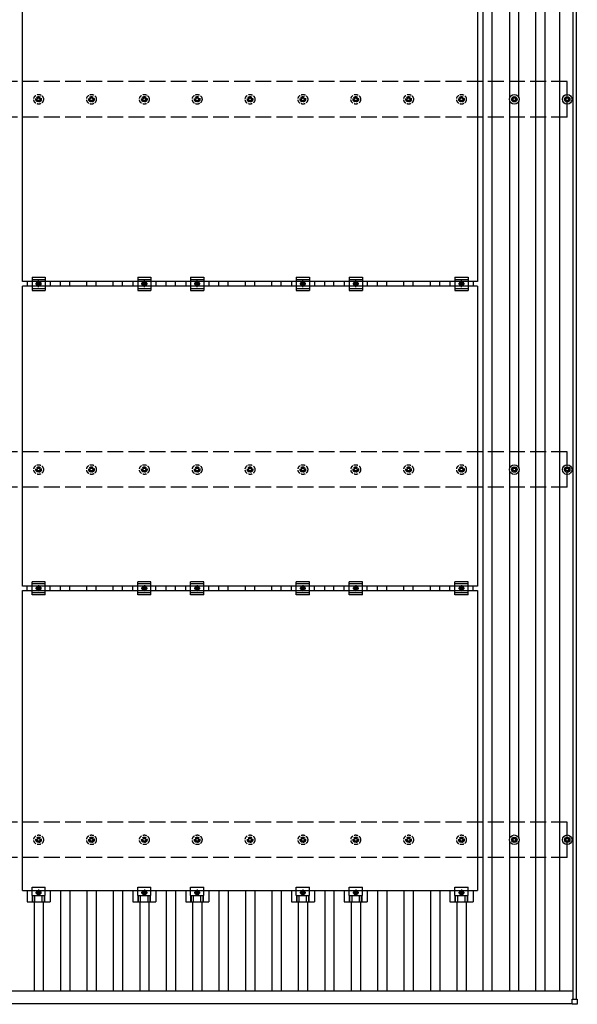
# Model space of a CAD drawing. Units: millimetres. Extents: x 0 to 25230, y 0 to 17820.
# Drawn here: x 5872 to 7982, y 9642 to 13365 of the extents above; entities that cross this region are included whole.
import ezdxf

# ---------------------------------------------------------------- set-up
doc = ezdxf.new("R2010")
doc.units = ezdxf.units.MM
doc.linetypes.add('YCENTER_1', pattern=[13, 10, -1, 1, -1])
doc.linetypes.add('YHIDDEN_1', pattern=[4, 3, -1])
doc.layers.add('YKK_13', color=4, linetype='Continuous', lineweight=30)
doc.layers.add('YKK_A1', color=4, linetype='Continuous', lineweight=30)

msp = doc.modelspace()

# ---------------------------------------------------------------- linework, layer by layer
at = {"layer": 'YKK_13'}
for p, q in [((5882.3, 12374.5), (5882.3, 13508.5)), ((7604.3, 13508.5), (7604.3, 12374.5)), ((7741.6, 13074), (7741.6, 13069.6)), ((7745.1, 13074), (7745.1, 13069.6)), ((7941.6, 13074), (7941.6, 13069.6)), ((7945.1, 13074), (7945.1, 13069.6)), ((7733.4, 13065.7), (7737.8, 13065.7)), ((7733.4, 13062.2), (7737.8, 13062.2)), ((7741.6, 13058.4), (7741.6, 13054)), ((7745.1, 13058.4), (7745.1, 13054)), ((7748.9, 13065.7), (7753.3, 13065.7)), ((7748.9, 13062.2), (7753.3, 13062.2)), ((7933.4, 13065.7), (7937.8, 13065.7)), ((7933.4, 13062.2), (7937.8, 13062.2)), ((7941.6, 13058.4), (7941.6, 13054)), ((7945.1, 13058.4), (7945.1, 13054)), ((7948.9, 13065.7), (7953.3, 13065.7)), ((7948.9, 13062.2), (7953.3, 13062.2)), ((7604.3, 12374.5), (5882.3, 12374.5)), ((5899.7, 12374.5), (5899.7, 12357.5)), ((5918.3, 12391), (5918.3, 12341)), ((5918.3, 12391), (5968.3, 12391)), ((5918.3, 12383), (5968.3, 12383)), ((5936.8, 12369.7), (5943.3, 12373.5)), ((5936.8, 12362.2), (5936.8, 12369.7)), ((5943.3, 12358.5), (5936.8, 12362.2)), ((5943.3, 12373.5), (5949.8, 12369.7)), ((5949.8, 12362.2), (5943.3, 12358.5)), ((5949.8, 12369.7), (5949.8, 12362.2)), ((5968.3, 12391), (5968.3, 12341)), ((5987, 12374.5), (5987, 12357.5)), ((6299.7, 12374.5), (6299.7, 12357.5)), ((6318.3, 12391), (6318.3, 12341)), ((6318.3, 12391), (6368.3, 12391)), ((6318.3, 12383), (6368.3, 12383)), ((6336.8, 12369.7), (6343.3, 12373.5)), ((6336.8, 12362.2), (6336.8, 12369.7)), ((6343.3, 12358.5), (6336.8, 12362.2)), ((6343.3, 12373.5), (6349.8, 12369.7)), ((6349.8, 12362.2), (6343.3, 12358.5)), ((6349.8, 12369.7), (6349.8, 12362.2)), ((6368.3, 12391), (6368.3, 12341)), ((6387, 12374.5), (6387, 12357.5)), ((6499.7, 12374.5), (6499.7, 12357.5)), ((6518.3, 12391), (6518.3, 12341)), ((6518.3, 12391), (6568.3, 12391)), ((6518.3, 12383), (6568.3, 12383)), ((6536.8, 12369.7), (6543.3, 12373.5)), ((6536.8, 12362.2), (6536.8, 12369.7)), ((6543.3, 12358.5), (6536.8, 12362.2)), ((6543.3, 12373.5), (6549.8, 12369.7)), ((6549.8, 12362.2), (6543.3, 12358.5)), ((6549.8, 12369.7), (6549.8, 12362.2)), ((6568.3, 12391), (6568.3, 12341)), ((6587, 12374.5), (6587, 12357.5)), ((6899.7, 12374.5), (6899.7, 12357.5)), ((6918.3, 12391), (6918.3, 12341)), ((6918.3, 12391), (6968.3, 12391)), ((6918.3, 12383), (6968.3, 12383)), ((6936.8, 12369.7), (6943.3, 12373.5)), ((6936.8, 12362.2), (6936.8, 12369.7)), ((6943.3, 12358.5), (6936.8, 12362.2)), ((6943.3, 12373.5), (6949.8, 12369.7)), ((6949.8, 12362.2), (6943.3, 12358.5)), ((6949.8, 12369.7), (6949.8, 12362.2)), ((6968.3, 12391), (6968.3, 12341)), ((6987, 12374.5), (6987, 12357.5)), ((7099.7, 12374.5), (7099.7, 12357.5)), ((7118.3, 12391), (7118.3, 12341)), ((7118.3, 12391), (7168.3, 12391)), ((7118.3, 12383), (7168.3, 12383)), ((7136.8, 12369.7), (7143.3, 12373.5)), ((7136.8, 12362.2), (7136.8, 12369.7)), ((7143.3, 12358.5), (7136.8, 12362.2)), ((7143.3, 12373.5), (7149.8, 12369.7)), ((7149.8, 12362.2), (7143.3, 12358.5)), ((7149.8, 12369.7), (7149.8, 12362.2)), ((7168.3, 12391), (7168.3, 12341)), ((7187, 12374.5), (7187, 12357.5)), ((7499.7, 12374.5), (7499.7, 12357.5)), ((7518.3, 12391), (7518.3, 12341)), ((7518.3, 12391), (7568.3, 12391)), ((7518.3, 12383), (7568.3, 12383)), ((7536.8, 12369.7), (7543.3, 12373.5)), ((7536.8, 12362.2), (7536.8, 12369.7)), ((7543.3, 12358.5), (7536.8, 12362.2)), ((7543.3, 12373.5), (7549.8, 12369.7)), ((7549.8, 12362.2), (7543.3, 12358.5)), ((7549.8, 12369.7), (7549.8, 12362.2)), ((7568.3, 12391), (7568.3, 12341)), ((7587, 12374.5), (7587, 12357.5)), ((5882.3, 11223.5), (5882.3, 12357.5)), ((7604.3, 12357.5), (5882.3, 12357.5)), ((5918.3, 12349), (5968.3, 12349)), ((5918.3, 12341), (5968.3, 12341)), ((6318.3, 12349), (6368.3, 12349)), ((6318.3, 12341), (6368.3, 12341)), ((6518.3, 12349), (6568.3, 12349)), ((6518.3, 12341), (6568.3, 12341)), ((6918.3, 12349), (6968.3, 12349)), ((6918.3, 12341), (6968.3, 12341)), ((7118.3, 12349), (7168.3, 12349)), ((7118.3, 12341), (7168.3, 12341)), ((7518.3, 12349), (7568.3, 12349)), ((7518.3, 12341), (7568.3, 12341)), ((7604.3, 12357.5), (7604.3, 11223.5)), ((7733.4, 11665.7), (7737.8, 11665.7)), ((7733.4, 11662.2), (7737.8, 11662.2)), ((7741.6, 11674), (7741.6, 11669.6)), ((7741.6, 11658.4), (7741.6, 11654)), ((7745.1, 11674), (7745.1, 11669.6)), ((7745.1, 11658.4), (7745.1, 11654)), ((7748.9, 11665.7), (7753.3, 11665.7)), ((7748.9, 11662.2), (7753.3, 11662.2)), ((7933.4, 11665.7), (7937.8, 11665.7)), ((7933.4, 11662.2), (7937.8, 11662.2)), ((7941.6, 11674), (7941.6, 11669.6)), ((7941.6, 11658.4), (7941.6, 11654)), ((7945.1, 11674), (7945.1, 11669.6)), ((7945.1, 11658.4), (7945.1, 11654)), ((7948.9, 11665.7), (7953.3, 11665.7)), ((7948.9, 11662.2), (7953.3, 11662.2)), ((7604.3, 11223.5), (5882.3, 11223.5)), ((5882.3, 10072.5), (5882.3, 11206.5)), ((5882.3, 11206.5), (7604.3, 11206.5)), ((5899.7, 11206.5), (5899.7, 11223.5)), ((5918.3, 11190), (5918.3, 11240)), ((5968.3, 11240), (5918.3, 11240)), ((5968.3, 11232), (5918.3, 11232)), ((5936.8, 11218.7), (5943.3, 11222.5)), ((5936.8, 11211.2), (5936.8, 11218.7)), ((5943.3, 11207.5), (5936.8, 11211.2)), ((5943.3, 11222.5), (5949.8, 11218.7)), ((5949.8, 11211.2), (5943.3, 11207.5)), ((5949.8, 11218.7), (5949.8, 11211.2)), ((5968.3, 11190), (5968.3, 11240)), ((5987, 11206.5), (5987, 11223.5)), ((6299.7, 11206.5), (6299.7, 11223.5)), ((6318.3, 11190), (6318.3, 11240)), ((6368.3, 11240), (6318.3, 11240)), ((6368.3, 11232), (6318.3, 11232)), ((6336.8, 11218.7), (6343.3, 11222.5)), ((6336.8, 11211.2), (6336.8, 11218.7)), ((6343.3, 11207.5), (6336.8, 11211.2)), ((6343.3, 11222.5), (6349.8, 11218.7)), ((6349.8, 11211.2), (6343.3, 11207.5)), ((6349.8, 11218.7), (6349.8, 11211.2)), ((6368.3, 11190), (6368.3, 11240)), ((6387, 11206.5), (6387, 11223.5)), ((6499.7, 11206.5), (6499.7, 11223.5)), ((6518.3, 11190), (6518.3, 11240)), ((6568.3, 11240), (6518.3, 11240)), ((6568.3, 11232), (6518.3, 11232)), ((6536.8, 11218.7), (6543.3, 11222.5)), ((6536.8, 11211.2), (6536.8, 11218.7)), ((6543.3, 11207.5), (6536.8, 11211.2)), ((6543.3, 11222.5), (6549.8, 11218.7)), ((6549.8, 11211.2), (6543.3, 11207.5)), ((6549.8, 11218.7), (6549.8, 11211.2)), ((6568.3, 11190), (6568.3, 11240)), ((6587, 11206.5), (6587, 11223.5)), ((6899.7, 11206.5), (6899.7, 11223.5)), ((6918.3, 11190), (6918.3, 11240)), ((6968.3, 11240), (6918.3, 11240)), ((6968.3, 11232), (6918.3, 11232)), ((6936.8, 11218.7), (6943.3, 11222.5)), ((6936.8, 11211.2), (6936.8, 11218.7)), ((6943.3, 11207.5), (6936.8, 11211.2)), ((6943.3, 11222.5), (6949.8, 11218.7)), ((6949.8, 11211.2), (6943.3, 11207.5)), ((6949.8, 11218.7), (6949.8, 11211.2)), ((6968.3, 11190), (6968.3, 11240)), ((6987, 11206.5), (6987, 11223.5)), ((7099.7, 11206.5), (7099.7, 11223.5)), ((7118.3, 11190), (7118.3, 11240)), ((7168.3, 11240), (7118.3, 11240)), ((7168.3, 11232), (7118.3, 11232)), ((7136.8, 11218.7), (7143.3, 11222.5)), ((7136.8, 11211.2), (7136.8, 11218.7)), ((7143.3, 11207.5), (7136.8, 11211.2)), ((7143.3, 11222.5), (7149.8, 11218.7)), ((7149.8, 11211.2), (7143.3, 11207.5)), ((7149.8, 11218.7), (7149.8, 11211.2)), ((7168.3, 11190), (7168.3, 11240)), ((7187, 11206.5), (7187, 11223.5)), ((7499.7, 11206.5), (7499.7, 11223.5)), ((7518.3, 11190), (7518.3, 11240)), ((7568.3, 11240), (7518.3, 11240)), ((7568.3, 11232), (7518.3, 11232)), ((7536.8, 11218.7), (7543.3, 11222.5)), ((7536.8, 11211.2), (7536.8, 11218.7)), ((7543.3, 11207.5), (7536.8, 11211.2)), ((7543.3, 11222.5), (7549.8, 11218.7)), ((7549.8, 11211.2), (7543.3, 11207.5)), ((7549.8, 11218.7), (7549.8, 11211.2)), ((7568.3, 11190), (7568.3, 11240)), ((7587, 11206.5), (7587, 11223.5)), ((7604.3, 11206.5), (7604.3, 10072.5)), ((5968.3, 11198), (5918.3, 11198)), ((5968.3, 11190), (5918.3, 11190)), ((6368.3, 11198), (6318.3, 11198)), ((6368.3, 11190), (6318.3, 11190)), ((6568.3, 11198), (6518.3, 11198)), ((6568.3, 11190), (6518.3, 11190)), ((6968.3, 11198), (6918.3, 11198)), ((6968.3, 11190), (6918.3, 11190)), ((7168.3, 11198), (7118.3, 11198)), ((7168.3, 11190), (7118.3, 11190)), ((7568.3, 11198), (7518.3, 11198)), ((7568.3, 11190), (7518.3, 11190)), ((7733.4, 10265.7), (7737.8, 10265.7)), ((7733.4, 10262.2), (7737.8, 10262.2)), ((7741.6, 10274), (7741.6, 10269.6)), ((7741.6, 10258.4), (7741.6, 10254)), ((7745.1, 10274), (7745.1, 10269.6)), ((7745.1, 10258.4), (7745.1, 10254)), ((7748.9, 10265.7), (7753.3, 10265.7)), ((7748.9, 10262.2), (7753.3, 10262.2)), ((7933.4, 10265.7), (7937.8, 10265.7)), ((7933.4, 10262.2), (7937.8, 10262.2)), ((7941.6, 10274), (7941.6, 10269.6)), ((7941.6, 10258.4), (7941.6, 10254)), ((7945.1, 10274), (7945.1, 10269.6)), ((7945.1, 10258.4), (7945.1, 10254)), ((7948.9, 10265.7), (7953.3, 10265.7)), ((7948.9, 10262.2), (7953.3, 10262.2)), ((5882.3, 10072.5), (7604.3, 10072.5)), ((5899.7, 10072.5), (5899.7, 10029)), ((5918.3, 10053.2), (5918.3, 10084.5)), ((5918.3, 10084.5), (5968.3, 10084.5)), ((5918.3, 10053.2), (5968.4, 10053.2)), ((5919.8, 10029), (5919.8, 10053.2)), ((5921.2, 10029), (5921.2, 10053.2)), ((5929.4, 10029), (5929.4, 10053.2)), ((5943.3, 10071.5), (5936.8, 10067.7)), ((5936.8, 10067.7), (5936.8, 10060.2)), ((5936.8, 10060.2), (5943.3, 10056.5)), ((5949.8, 10067.7), (5943.3, 10071.5)), ((5943.3, 10056.5), (5949.8, 10060.2)), ((5949.8, 10060.2), (5949.8, 10067.7)), ((5957.3, 10029), (5957.3, 10053.2)), ((5965.5, 10029), (5965.5, 10053.2)), ((5966.9, 10029), (5966.9, 10053.2)), ((5968.4, 10053.2), (5968.3, 10084.5)), ((5987, 10072.5), (5987, 10029)), ((6299.7, 10072.5), (6299.7, 10029)), ((6318.3, 10053.2), (6318.3, 10084.5)), ((6318.3, 10084.5), (6368.3, 10084.5)), ((6318.3, 10053.2), (6368.4, 10053.2)), ((6319.8, 10029), (6319.8, 10053.2)), ((6321.2, 10029), (6321.2, 10053.2)), ((6329.4, 10029), (6329.4, 10053.2)), ((6343.3, 10071.5), (6336.8, 10067.7)), ((6336.8, 10067.7), (6336.8, 10060.2)), ((6336.8, 10060.2), (6343.3, 10056.5)), ((6349.8, 10067.7), (6343.3, 10071.5)), ((6343.3, 10056.5), (6349.8, 10060.2)), ((6349.8, 10060.2), (6349.8, 10067.7)), ((6357.3, 10029), (6357.3, 10053.2)), ((6365.5, 10029), (6365.5, 10053.2)), ((6366.9, 10029), (6366.9, 10053.2)), ((6368.4, 10053.2), (6368.3, 10084.5)), ((6387, 10072.5), (6387, 10029)), ((6499.7, 10072.5), (6499.7, 10029)), ((6518.3, 10053.2), (6518.3, 10084.5)), ((6518.3, 10084.5), (6568.3, 10084.5)), ((6518.3, 10053.2), (6568.4, 10053.2)), ((6519.8, 10029), (6519.8, 10053.2)), ((6521.2, 10029), (6521.2, 10053.2)), ((6529.4, 10029), (6529.4, 10053.2)), ((6543.3, 10071.5), (6536.8, 10067.7)), ((6536.8, 10067.7), (6536.8, 10060.2)), ((6536.8, 10060.2), (6543.3, 10056.5)), ((6549.8, 10067.7), (6543.3, 10071.5)), ((6543.3, 10056.5), (6549.8, 10060.2)), ((6549.8, 10060.2), (6549.8, 10067.7)), ((6557.3, 10029), (6557.3, 10053.2)), ((6565.5, 10029), (6565.5, 10053.2)), ((6566.9, 10029), (6566.9, 10053.2)), ((6568.4, 10053.2), (6568.3, 10084.5)), ((6587, 10072.5), (6587, 10029)), ((6899.7, 10072.5), (6899.7, 10029)), ((6918.3, 10053.2), (6918.3, 10084.5)), ((6918.3, 10084.5), (6968.3, 10084.5)), ((6918.3, 10053.2), (6968.4, 10053.2)), ((6919.8, 10029), (6919.8, 10053.2)), ((6921.2, 10029), (6921.2, 10053.2)), ((6929.4, 10029), (6929.4, 10053.2)), ((6943.3, 10071.5), (6936.8, 10067.7)), ((6936.8, 10067.7), (6936.8, 10060.2)), ((6936.8, 10060.2), (6943.3, 10056.5)), ((6949.8, 10067.7), (6943.3, 10071.5)), ((6943.3, 10056.5), (6949.8, 10060.2)), ((6949.8, 10060.2), (6949.8, 10067.7)), ((6957.3, 10029), (6957.3, 10053.2)), ((6965.5, 10029), (6965.5, 10053.2)), ((6966.9, 10029), (6966.9, 10053.2)), ((6968.4, 10053.2), (6968.3, 10084.5)), ((6987, 10072.5), (6987, 10029)), ((7099.7, 10072.5), (7099.7, 10029)), ((7118.3, 10053.2), (7118.3, 10084.5)), ((7118.3, 10084.5), (7168.3, 10084.5)), ((7118.3, 10053.2), (7168.4, 10053.2)), ((7119.8, 10029), (7119.8, 10053.2)), ((7121.2, 10029), (7121.2, 10053.2)), ((7129.4, 10029), (7129.4, 10053.2)), ((7143.3, 10071.5), (7136.8, 10067.7)), ((7136.8, 10067.7), (7136.8, 10060.2)), ((7136.8, 10060.2), (7143.3, 10056.5)), ((7149.8, 10067.7), (7143.3, 10071.5)), ((7143.3, 10056.5), (7149.8, 10060.2)), ((7149.8, 10060.2), (7149.8, 10067.7)), ((7157.3, 10029), (7157.3, 10053.2)), ((7165.5, 10029), (7165.5, 10053.2)), ((7166.9, 10029), (7166.9, 10053.2)), ((7168.4, 10053.2), (7168.3, 10084.5)), ((7187, 10072.5), (7187, 10029)), ((7499.7, 10072.5), (7499.7, 10029)), ((7518.3, 10053.2), (7518.3, 10084.5)), ((7518.3, 10084.5), (7568.3, 10084.5)), ((7518.3, 10053.2), (7568.4, 10053.2)), ((7519.8, 10029), (7519.8, 10053.2)), ((7521.2, 10029), (7521.2, 10053.2)), ((7529.4, 10029), (7529.4, 10053.2)), ((7543.3, 10071.5), (7536.8, 10067.7)), ((7536.8, 10067.7), (7536.8, 10060.2)), ((7536.8, 10060.2), (7543.3, 10056.5)), ((7549.8, 10067.7), (7543.3, 10071.5)), ((7543.3, 10056.5), (7549.8, 10060.2)), ((7549.8, 10060.2), (7549.8, 10067.7)), ((7557.3, 10029), (7557.3, 10053.2)), ((7565.5, 10029), (7565.5, 10053.2)), ((7566.9, 10029), (7566.9, 10053.2)), ((7568.4, 10053.2), (7568.3, 10084.5)), ((7587, 10072.5), (7587, 10029)), ((5899.7, 10029), (5987, 10029)), ((6299.7, 10029), (6387, 10029)), ((6499.7, 10029), (6587, 10029)), ((6899.7, 10029), (6987, 10029)), ((7099.7, 10029), (7187, 10029)), ((7499.7, 10029), (7587, 10029)), ((7961.6, 9643.1), (7961.6, 9661.1)), ((7962.6, 9662.1), (7980.6, 9662.1)), ((7981.6, 9661.1), (7981.6, 9643.1)), ((7980.6, 9642.1), (7962.6, 9642.1))]:
    msp.add_line(p, q, dxfattribs=at)
at = {"layer": 'YKK_13', "linetype": 'YHIDDEN_1', "ltscale": 5}
for p, q in [((5941.6, 13074), (5941.6, 13069.6)), ((5945.1, 13074), (5945.1, 13069.6)), ((6141.6, 13074), (6141.6, 13069.6)), ((6145.1, 13074), (6145.1, 13069.6)), ((6341.6, 13074), (6341.6, 13069.6)), ((6345.1, 13074), (6345.1, 13069.6)), ((6541.6, 13074), (6541.6, 13069.6)), ((6545.1, 13074), (6545.1, 13069.6)), ((6741.6, 13074), (6741.6, 13069.6)), ((6745.1, 13074), (6745.1, 13069.6)), ((6941.6, 13074), (6941.6, 13069.6)), ((6945.1, 13074), (6945.1, 13069.6)), ((7141.6, 13074), (7141.6, 13069.6)), ((7145.1, 13074), (7145.1, 13069.6)), ((7341.6, 13074), (7341.6, 13069.6)), ((7345.1, 13074), (7345.1, 13069.6)), ((7541.6, 13074), (7541.6, 13069.6)), ((7545.1, 13074), (7545.1, 13069.6)), ((5933.4, 13065.7), (5937.8, 13065.7)), ((5933.4, 13062.2), (5937.8, 13062.2)), ((5941.6, 13058.4), (5941.6, 13054)), ((5945.1, 13058.4), (5945.1, 13054)), ((5948.9, 13065.7), (5953.3, 13065.7)), ((5948.9, 13062.2), (5953.3, 13062.2)), ((6133.4, 13065.7), (6137.8, 13065.7)), ((6133.4, 13062.2), (6137.8, 13062.2)), ((6141.6, 13058.4), (6141.6, 13054)), ((6145.1, 13058.4), (6145.1, 13054)), ((6148.9, 13065.7), (6153.3, 13065.7)), ((6148.9, 13062.2), (6153.3, 13062.2)), ((6333.4, 13065.7), (6337.8, 13065.7)), ((6333.4, 13062.2), (6337.8, 13062.2)), ((6341.6, 13058.4), (6341.6, 13054)), ((6345.1, 13058.4), (6345.1, 13054)), ((6348.9, 13065.7), (6353.3, 13065.7)), ((6348.9, 13062.2), (6353.3, 13062.2)), ((6533.4, 13065.7), (6537.8, 13065.7)), ((6533.4, 13062.2), (6537.8, 13062.2)), ((6541.6, 13058.4), (6541.6, 13054)), ((6545.1, 13058.4), (6545.1, 13054)), ((6548.9, 13065.7), (6553.3, 13065.7)), ((6548.9, 13062.2), (6553.3, 13062.2)), ((6733.4, 13065.7), (6737.8, 13065.7)), ((6733.4, 13062.2), (6737.8, 13062.2)), ((6741.6, 13058.4), (6741.6, 13054)), ((6745.1, 13058.4), (6745.1, 13054)), ((6748.9, 13065.7), (6753.3, 13065.7)), ((6748.9, 13062.2), (6753.3, 13062.2)), ((6933.4, 13065.7), (6937.8, 13065.7)), ((6933.4, 13062.2), (6937.8, 13062.2)), ((6941.6, 13058.4), (6941.6, 13054)), ((6945.1, 13058.4), (6945.1, 13054)), ((6948.9, 13065.7), (6953.3, 13065.7)), ((6948.9, 13062.2), (6953.3, 13062.2)), ((7133.4, 13065.7), (7137.8, 13065.7)), ((7133.4, 13062.2), (7137.8, 13062.2)), ((7141.6, 13058.4), (7141.6, 13054)), ((7145.1, 13058.4), (7145.1, 13054)), ((7148.9, 13065.7), (7153.3, 13065.7)), ((7148.9, 13062.2), (7153.3, 13062.2)), ((7333.4, 13065.7), (7337.8, 13065.7)), ((7333.4, 13062.2), (7337.8, 13062.2)), ((7341.6, 13058.4), (7341.6, 13054)), ((7345.1, 13058.4), (7345.1, 13054)), ((7348.9, 13065.7), (7353.3, 13065.7)), ((7348.9, 13062.2), (7353.3, 13062.2)), ((7533.4, 13065.7), (7537.8, 13065.7)), ((7533.4, 13062.2), (7537.8, 13062.2)), ((7541.6, 13058.4), (7541.6, 13054)), ((7545.1, 13058.4), (7545.1, 13054)), ((7548.9, 13065.7), (7553.3, 13065.7)), ((7548.9, 13062.2), (7553.3, 13062.2)), ((5933.4, 11665.7), (5937.8, 11665.7)), ((5933.4, 11662.2), (5937.8, 11662.2)), ((5941.6, 11674), (5941.6, 11669.6)), ((5941.6, 11658.4), (5941.6, 11654)), ((5945.1, 11674), (5945.1, 11669.6)), ((5945.1, 11658.4), (5945.1, 11654)), ((5948.9, 11665.7), (5953.3, 11665.7)), ((5948.9, 11662.2), (5953.3, 11662.2)), ((6133.4, 11665.7), (6137.8, 11665.7)), ((6133.4, 11662.2), (6137.8, 11662.2)), ((6141.6, 11674), (6141.6, 11669.6)), ((6141.6, 11658.4), (6141.6, 11654)), ((6145.1, 11674), (6145.1, 11669.6)), ((6145.1, 11658.4), (6145.1, 11654)), ((6148.9, 11665.7), (6153.3, 11665.7)), ((6148.9, 11662.2), (6153.3, 11662.2)), ((6333.4, 11665.7), (6337.8, 11665.7)), ((6333.4, 11662.2), (6337.8, 11662.2)), ((6341.6, 11674), (6341.6, 11669.6)), ((6341.6, 11658.4), (6341.6, 11654)), ((6345.1, 11674), (6345.1, 11669.6)), ((6345.1, 11658.4), (6345.1, 11654)), ((6348.9, 11665.7), (6353.3, 11665.7)), ((6348.9, 11662.2), (6353.3, 11662.2)), ((6533.4, 11665.7), (6537.8, 11665.7)), ((6533.4, 11662.2), (6537.8, 11662.2)), ((6541.6, 11674), (6541.6, 11669.6)), ((6541.6, 11658.4), (6541.6, 11654)), ((6545.1, 11674), (6545.1, 11669.6)), ((6545.1, 11658.4), (6545.1, 11654)), ((6548.9, 11665.7), (6553.3, 11665.7)), ((6548.9, 11662.2), (6553.3, 11662.2)), ((6733.4, 11665.7), (6737.8, 11665.7)), ((6733.4, 11662.2), (6737.8, 11662.2)), ((6741.6, 11674), (6741.6, 11669.6)), ((6741.6, 11658.4), (6741.6, 11654)), ((6745.1, 11674), (6745.1, 11669.6)), ((6745.1, 11658.4), (6745.1, 11654)), ((6748.9, 11665.7), (6753.3, 11665.7)), ((6748.9, 11662.2), (6753.3, 11662.2)), ((6933.4, 11665.7), (6937.8, 11665.7)), ((6933.4, 11662.2), (6937.8, 11662.2)), ((6941.6, 11674), (6941.6, 11669.6)), ((6941.6, 11658.4), (6941.6, 11654)), ((6945.1, 11674), (6945.1, 11669.6)), ((6945.1, 11658.4), (6945.1, 11654)), ((6948.9, 11665.7), (6953.3, 11665.7)), ((6948.9, 11662.2), (6953.3, 11662.2)), ((7133.4, 11665.7), (7137.8, 11665.7)), ((7133.4, 11662.2), (7137.8, 11662.2)), ((7141.6, 11674), (7141.6, 11669.6)), ((7141.6, 11658.4), (7141.6, 11654)), ((7145.1, 11674), (7145.1, 11669.6)), ((7145.1, 11658.4), (7145.1, 11654)), ((7148.9, 11665.7), (7153.3, 11665.7)), ((7148.9, 11662.2), (7153.3, 11662.2)), ((7333.4, 11665.7), (7337.8, 11665.7)), ((7333.4, 11662.2), (7337.8, 11662.2)), ((7341.6, 11674), (7341.6, 11669.6)), ((7341.6, 11658.4), (7341.6, 11654)), ((7345.1, 11674), (7345.1, 11669.6)), ((7345.1, 11658.4), (7345.1, 11654)), ((7348.9, 11665.7), (7353.3, 11665.7)), ((7348.9, 11662.2), (7353.3, 11662.2)), ((7533.4, 11665.7), (7537.8, 11665.7)), ((7533.4, 11662.2), (7537.8, 11662.2)), ((7541.6, 11674), (7541.6, 11669.6)), ((7541.6, 11658.4), (7541.6, 11654)), ((7545.1, 11674), (7545.1, 11669.6)), ((7545.1, 11658.4), (7545.1, 11654)), ((7548.9, 11665.7), (7553.3, 11665.7)), ((7548.9, 11662.2), (7553.3, 11662.2)), ((5933.4, 10265.7), (5937.8, 10265.7)), ((5933.4, 10262.2), (5937.8, 10262.2)), ((5941.6, 10274), (5941.6, 10269.6)), ((5941.6, 10258.4), (5941.6, 10254)), ((5945.1, 10274), (5945.1, 10269.6)), ((5945.1, 10258.4), (5945.1, 10254)), ((5948.9, 10265.7), (5953.3, 10265.7)), ((5948.9, 10262.2), (5953.3, 10262.2)), ((6133.4, 10265.7), (6137.8, 10265.7)), ((6133.4, 10262.2), (6137.8, 10262.2)), ((6141.6, 10274), (6141.6, 10269.6)), ((6141.6, 10258.4), (6141.6, 10254)), ((6145.1, 10274), (6145.1, 10269.6)), ((6145.1, 10258.4), (6145.1, 10254)), ((6148.9, 10265.7), (6153.3, 10265.7)), ((6148.9, 10262.2), (6153.3, 10262.2)), ((6333.4, 10265.7), (6337.8, 10265.7)), ((6333.4, 10262.2), (6337.8, 10262.2)), ((6341.6, 10274), (6341.6, 10269.6)), ((6341.6, 10258.4), (6341.6, 10254)), ((6345.1, 10274), (6345.1, 10269.6)), ((6345.1, 10258.4), (6345.1, 10254)), ((6348.9, 10265.7), (6353.3, 10265.7)), ((6348.9, 10262.2), (6353.3, 10262.2)), ((6533.4, 10265.7), (6537.8, 10265.7)), ((6533.4, 10262.2), (6537.8, 10262.2)), ((6541.6, 10274), (6541.6, 10269.6)), ((6541.6, 10258.4), (6541.6, 10254)), ((6545.1, 10274), (6545.1, 10269.6)), ((6545.1, 10258.4), (6545.1, 10254)), ((6548.9, 10265.7), (6553.3, 10265.7)), ((6548.9, 10262.2), (6553.3, 10262.2)), ((6733.4, 10265.7), (6737.8, 10265.7)), ((6733.4, 10262.2), (6737.8, 10262.2)), ((6741.6, 10274), (6741.6, 10269.6)), ((6741.6, 10258.4), (6741.6, 10254)), ((6745.1, 10274), (6745.1, 10269.6)), ((6745.1, 10258.4), (6745.1, 10254)), ((6748.9, 10265.7), (6753.3, 10265.7)), ((6748.9, 10262.2), (6753.3, 10262.2)), ((6933.4, 10265.7), (6937.8, 10265.7)), ((6933.4, 10262.2), (6937.8, 10262.2)), ((6941.6, 10274), (6941.6, 10269.6)), ((6941.6, 10258.4), (6941.6, 10254)), ((6945.1, 10274), (6945.1, 10269.6)), ((6945.1, 10258.4), (6945.1, 10254)), ((6948.9, 10265.7), (6953.3, 10265.7)), ((6948.9, 10262.2), (6953.3, 10262.2)), ((7133.4, 10265.7), (7137.8, 10265.7)), ((7133.4, 10262.2), (7137.8, 10262.2)), ((7141.6, 10274), (7141.6, 10269.6)), ((7141.6, 10258.4), (7141.6, 10254)), ((7145.1, 10274), (7145.1, 10269.6)), ((7145.1, 10258.4), (7145.1, 10254)), ((7148.9, 10265.7), (7153.3, 10265.7)), ((7148.9, 10262.2), (7153.3, 10262.2)), ((7333.4, 10265.7), (7337.8, 10265.7)), ((7333.4, 10262.2), (7337.8, 10262.2)), ((7341.6, 10274), (7341.6, 10269.6)), ((7341.6, 10258.4), (7341.6, 10254)), ((7345.1, 10274), (7345.1, 10269.6)), ((7345.1, 10258.4), (7345.1, 10254)), ((7348.9, 10265.7), (7353.3, 10265.7)), ((7348.9, 10262.2), (7353.3, 10262.2)), ((7533.4, 10265.7), (7537.8, 10265.7)), ((7533.4, 10262.2), (7537.8, 10262.2)), ((7541.6, 10274), (7541.6, 10269.6)), ((7541.6, 10258.4), (7541.6, 10254)), ((7545.1, 10274), (7545.1, 10269.6)), ((7545.1, 10258.4), (7545.1, 10254)), ((7548.9, 10265.7), (7553.3, 10265.7)), ((7548.9, 10262.2), (7553.3, 10262.2))]:
    msp.add_line(p, q, dxfattribs=at)
at = {"layer": 'YKK_13', "linetype": 'YCENTER_1'}
for p, q in [((5954.8, 12366), (5931.8, 12366)), ((5943.3, 12353.5), (5943.3, 12378.5)), ((6354.8, 12366), (6331.8, 12366)), ((6343.3, 12353.5), (6343.3, 12378.5)), ((6554.8, 12366), (6531.8, 12366)), ((6543.3, 12353.5), (6543.3, 12378.5)), ((6954.8, 12366), (6931.8, 12366)), ((6943.3, 12353.5), (6943.3, 12378.5)), ((7154.8, 12366), (7131.8, 12366)), ((7143.3, 12353.5), (7143.3, 12378.5)), ((7554.8, 12366), (7531.8, 12366)), ((7543.3, 12353.5), (7543.3, 12378.5)), ((5931.8, 11215), (5954.8, 11215)), ((5943.3, 11227.5), (5943.3, 11202.5)), ((6331.8, 11215), (6354.8, 11215)), ((6343.3, 11227.5), (6343.3, 11202.5)), ((6531.8, 11215), (6554.8, 11215)), ((6543.3, 11227.5), (6543.3, 11202.5)), ((6931.8, 11215), (6954.8, 11215)), ((6943.3, 11227.5), (6943.3, 11202.5)), ((7131.8, 11215), (7154.8, 11215)), ((7143.3, 11227.5), (7143.3, 11202.5)), ((7531.8, 11215), (7554.8, 11215)), ((7543.3, 11227.5), (7543.3, 11202.5)), ((5954.8, 10064), (5931.8, 10064)), ((5943.3, 10076.5), (5943.3, 10051.5)), ((6354.8, 10064), (6331.8, 10064)), ((6343.3, 10076.5), (6343.3, 10051.5)), ((6554.8, 10064), (6531.8, 10064)), ((6543.3, 10076.5), (6543.3, 10051.5)), ((6954.8, 10064), (6931.8, 10064)), ((6943.3, 10076.5), (6943.3, 10051.5)), ((7154.8, 10064), (7131.8, 10064)), ((7143.3, 10076.5), (7143.3, 10051.5)), ((7554.8, 10064), (7531.8, 10064)), ((7543.3, 10076.5), (7543.3, 10051.5))]:
    msp.add_line(p, q, dxfattribs=at)
at = {"layer": 'YKK_13', "linetype": 'YHIDDEN_1', "ltscale": 5}
for centre, radius in [((5943.3, 13064), 18.3), ((5943.3, 13064), 10.2), ((5943.3, 13064), 5.85), ((5943.3, 13064), 5.25), ((6143.3, 13064), 18.3), ((6143.3, 13064), 10.2), ((6143.3, 13064), 5.85), ((6143.3, 13064), 5.25), ((6343.3, 13064), 18.3), ((6343.3, 13064), 10.2), ((6343.3, 13064), 5.85), ((6343.3, 13064), 5.25), ((6543.3, 13064), 18.3), ((6543.3, 13064), 10.2), ((6543.3, 13064), 5.85), ((6543.3, 13064), 5.25), ((6743.3, 13064), 18.3), ((6743.3, 13064), 10.2), ((6743.3, 13064), 5.85), ((6743.3, 13064), 5.25), ((6943.3, 13064), 18.3), ((6943.3, 13064), 10.2), ((6943.3, 13064), 5.85), ((6943.3, 13064), 5.25), ((7143.3, 13064), 18.3), ((7143.3, 13064), 10.2), ((7143.3, 13064), 5.85), ((7143.3, 13064), 5.25), ((7343.3, 13064), 18.3), ((7343.3, 13064), 10.2), ((7343.3, 13064), 5.85), ((7343.3, 13064), 5.25), ((7543.3, 13064), 18.3), ((7543.3, 13064), 10.2), ((7543.3, 13064), 5.85), ((7543.3, 13064), 5.25), ((5943.3, 11664), 18.3), ((5943.3, 11664), 10.2), ((5943.3, 11664), 5.85), ((5943.3, 11664), 5.25), ((6143.3, 11664), 18.3), ((6143.3, 11664), 10.2), ((6143.3, 11664), 5.85), ((6143.3, 11664), 5.25), ((6343.3, 11664), 18.3), ((6343.3, 11664), 10.2), ((6343.3, 11664), 5.85), ((6343.3, 11664), 5.25), ((6543.3, 11664), 18.3), ((6543.3, 11664), 10.2), ((6543.3, 11664), 5.85), ((6543.3, 11664), 5.25), ((6743.3, 11664), 18.3), ((6743.3, 11664), 10.2), ((6743.3, 11664), 5.85), ((6743.3, 11664), 5.25), ((6943.3, 11664), 18.3), ((6943.3, 11664), 10.2), ((6943.3, 11664), 5.85), ((6943.3, 11664), 5.25), ((7143.3, 11664), 18.3), ((7143.3, 11664), 10.2), ((7143.3, 11664), 5.85), ((7143.3, 11664), 5.25), ((7343.3, 11664), 18.3), ((7343.3, 11664), 10.2), ((7343.3, 11664), 5.85), ((7343.3, 11664), 5.25), ((7543.3, 11664), 18.3), ((7543.3, 11664), 10.2), ((7543.3, 11664), 5.85), ((7543.3, 11664), 5.25), ((5943.3, 10264), 18.3), ((6143.3, 10264), 18.3), ((6343.3, 10264), 18.3), ((6543.3, 10264), 18.3), ((6743.3, 10264), 18.3), ((6943.3, 10264), 18.3), ((7143.3, 10264), 18.3), ((7343.3, 10264), 18.3), ((7543.3, 10264), 18.3), ((5943.3, 10264), 10.2), ((5943.3, 10264), 5.85), ((5943.3, 10264), 5.25), ((6143.3, 10264), 10.2), ((6143.3, 10264), 5.85), ((6143.3, 10264), 5.25), ((6343.3, 10264), 10.2), ((6343.3, 10264), 5.85), ((6343.3, 10264), 5.25), ((6543.3, 10264), 10.2), ((6543.3, 10264), 5.85), ((6543.3, 10264), 5.25), ((6743.3, 10264), 10.2), ((6743.3, 10264), 5.85), ((6743.3, 10264), 5.25), ((6943.3, 10264), 10.2), ((6943.3, 10264), 5.85), ((6943.3, 10264), 5.25), ((7143.3, 10264), 10.2), ((7143.3, 10264), 5.85), ((7143.3, 10264), 5.25), ((7343.3, 10264), 10.2), ((7343.3, 10264), 5.85), ((7343.3, 10264), 5.25), ((7543.3, 10264), 10.2), ((7543.3, 10264), 5.85), ((7543.3, 10264), 5.25)]:
    msp.add_circle(centre, radius, dxfattribs=at)
at = {"layer": 'YKK_13'}
for centre, radius in [((7743.3, 13064), 18.3), ((7743.3, 13064), 10.2), ((7743.3, 13064), 5.85), ((7743.3, 13064), 5.25), ((7943.3, 13064), 18.3), ((7943.3, 13064), 10.2), ((7943.3, 13064), 5.85), ((7943.3, 13064), 5.25), ((5943.3, 12366), 8.5), ((5943.3, 12366), 6.5), ((5943.3, 12366), 4), ((6343.3, 12366), 8.5), ((6343.3, 12366), 6.5), ((6343.3, 12366), 4), ((6543.3, 12366), 8.5), ((6543.3, 12366), 6.5), ((6543.3, 12366), 4), ((6943.3, 12366), 8.5), ((6943.3, 12366), 6.5), ((6943.3, 12366), 4), ((7143.3, 12366), 8.5), ((7143.3, 12366), 6.5), ((7143.3, 12366), 4), ((7543.3, 12366), 8.5), ((7543.3, 12366), 6.5), ((7543.3, 12366), 4), ((7743.3, 11664), 18.3), ((7743.3, 11664), 10.2), ((7743.3, 11664), 5.85), ((7743.3, 11664), 5.25), ((7943.3, 11664), 18.3), ((7943.3, 11664), 10.2), ((7943.3, 11664), 5.85), ((7943.3, 11664), 5.25), ((5943.3, 11215), 8.5), ((5943.3, 11215), 6.5), ((5943.3, 11215), 4), ((6343.3, 11215), 8.5), ((6343.3, 11215), 6.5), ((6343.3, 11215), 4), ((6543.3, 11215), 8.5), ((6543.3, 11215), 6.5), ((6543.3, 11215), 4), ((6943.3, 11215), 8.5), ((6943.3, 11215), 6.5), ((6943.3, 11215), 4), ((7143.3, 11215), 8.5), ((7143.3, 11215), 6.5), ((7143.3, 11215), 4), ((7543.3, 11215), 8.5), ((7543.3, 11215), 6.5), ((7543.3, 11215), 4), ((7743.3, 10264), 18.3), ((7943.3, 10264), 18.3), ((7743.3, 10264), 10.2), ((7743.3, 10264), 5.85), ((7743.3, 10264), 5.25), ((7943.3, 10264), 10.2), ((7943.3, 10264), 5.85), ((7943.3, 10264), 5.25), ((5943.3, 10064), 8.5), ((5943.3, 10064), 6.5), ((5943.3, 10064), 4), ((6343.3, 10064), 8.5), ((6343.3, 10064), 6.5), ((6343.3, 10064), 4), ((6543.3, 10064), 8.5), ((6543.3, 10064), 6.5), ((6543.3, 10064), 4), ((6943.3, 10064), 8.5), ((6943.3, 10064), 6.5), ((6943.3, 10064), 4), ((7143.3, 10064), 8.5), ((7143.3, 10064), 6.5), ((7143.3, 10064), 4), ((7543.3, 10064), 8.5), ((7543.3, 10064), 6.5), ((7543.3, 10064), 4)]:
    msp.add_circle(centre, radius, dxfattribs=at)
for centre, start, end in [((7962.6, 9661.1), 90, 180), ((7962.6, 9643.1), 180, 270), ((7980.6, 9661.1), 0, 90), ((7980.6, 9643.1), 270, 0)]:
    msp.add_arc(centre, 1, start, end, dxfattribs=at)
at = {"layer": 'YKK_A1'}
for p, q in [((7966.3, 9662.1), (7966.3, 15060.5)), ((7978.3, 9662.1), (7978.3, 15060.5)), ((7625, 9693.4), (7625, 15034.4)), ((7660, 9693.4), (7660, 15034.4)), ((7825, 9693.4), (7825, 15034.4)), ((7860, 9693.4), (7860, 15034.4)), ((7916, 9693.4), (7916, 15034.4)), ((7725.8, 13069.2), (7725.8, 14458.8)), ((7760.8, 13069.2), (7760.8, 14458.8)), ((7725.8, 11669.2), (7725.8, 13058.8)), ((7760.8, 11669.2), (7760.8, 13058.8)), ((6025.8, 12357.5), (6025.8, 12374.5)), ((6060.8, 12357.5), (6060.8, 12374.5)), ((6125.8, 12357.5), (6125.8, 12374.5)), ((6160.8, 12357.5), (6160.8, 12374.5)), ((6225.8, 12357.5), (6225.8, 12374.5)), ((6260.8, 12357.5), (6260.8, 12374.5)), ((6425.8, 12357.5), (6425.8, 12374.5)), ((6460.8, 12357.5), (6460.8, 12374.5)), ((6625.8, 12357.5), (6625.8, 12374.5)), ((6660.8, 12357.5), (6660.8, 12374.5)), ((6725.8, 12357.5), (6725.8, 12374.5)), ((6760.8, 12357.5), (6760.8, 12374.5)), ((6825.8, 12357.5), (6825.8, 12374.5)), ((6860.8, 12357.5), (6860.8, 12374.5)), ((7025.8, 12357.5), (7025.8, 12374.5)), ((7060.8, 12357.5), (7060.8, 12374.5)), ((7225.8, 12357.5), (7225.8, 12374.5)), ((7260.8, 12357.5), (7260.8, 12374.5)), ((7325.8, 12357.5), (7325.8, 12374.5)), ((7360.8, 12357.5), (7360.8, 12374.5)), ((7425.8, 12357.5), (7425.8, 12374.5)), ((7460.8, 12357.5), (7460.8, 12374.5)), ((7725.8, 10269.2), (7725.8, 11658.8)), ((7760.8, 10269.2), (7760.8, 11658.8)), ((6025.8, 11206.5), (6025.8, 11223.5)), ((6060.8, 11206.5), (6060.8, 11223.5)), ((6125.8, 11206.5), (6125.8, 11223.5)), ((6160.8, 11206.5), (6160.8, 11223.5)), ((6225.8, 11206.5), (6225.8, 11223.5)), ((6260.8, 11206.5), (6260.8, 11223.5)), ((6425.8, 11206.5), (6425.8, 11223.5)), ((6460.8, 11206.5), (6460.8, 11223.5)), ((6625.8, 11206.5), (6625.8, 11223.5)), ((6660.8, 11206.5), (6660.8, 11223.5)), ((6725.8, 11206.5), (6725.8, 11223.5)), ((6760.8, 11206.5), (6760.8, 11223.5)), ((6825.8, 11206.5), (6825.8, 11223.5)), ((6860.8, 11206.5), (6860.8, 11223.5)), ((7025.8, 11206.5), (7025.8, 11223.5)), ((7060.8, 11206.5), (7060.8, 11223.5)), ((7225.8, 11206.5), (7225.8, 11223.5)), ((7260.8, 11206.5), (7260.8, 11223.5)), ((7325.8, 11206.5), (7325.8, 11223.5)), ((7360.8, 11206.5), (7360.8, 11223.5)), ((7425.8, 11206.5), (7425.8, 11223.5)), ((7460.8, 11206.5), (7460.8, 11223.5)), ((7725.8, 9693.4), (7725.8, 10258.8)), ((7760.8, 9693.4), (7760.8, 10258.8)), ((6025.8, 10072.5), (6025.8, 9693.4)), ((6060.8, 10072.5), (6060.8, 9693.4)), ((6125.8, 10072.5), (6125.8, 9693.4)), ((6160.8, 10072.5), (6160.8, 9693.4)), ((6225.8, 10072.5), (6225.8, 9693.4)), ((6260.8, 10072.5), (6260.8, 9693.4)), ((6425.8, 10072.5), (6425.8, 9693.4)), ((6460.8, 10072.5), (6460.8, 9693.4)), ((6625.8, 10072.5), (6625.8, 9693.4)), ((6660.8, 10072.5), (6660.8, 9693.4)), ((6725.8, 10072.5), (6725.8, 9693.4)), ((6760.8, 10072.5), (6760.8, 9693.4)), ((6825.8, 10072.5), (6825.8, 9693.4)), ((6860.8, 10072.5), (6860.8, 9693.4)), ((7025.8, 10072.5), (7025.8, 9693.4)), ((7060.8, 10072.5), (7060.8, 9693.4)), ((7225.8, 10072.5), (7225.8, 9693.4)), ((7260.8, 10072.5), (7260.8, 9693.4)), ((7325.8, 10072.5), (7325.8, 9693.4)), ((7360.8, 10072.5), (7360.8, 9693.4)), ((7425.8, 10072.5), (7425.8, 9693.4)), ((7460.8, 10072.5), (7460.8, 9693.4)), ((5925.8, 10029), (5925.8, 9693.4)), ((5960.8, 10029), (5960.8, 9693.4)), ((6325.8, 10029), (6325.8, 9693.4)), ((6360.8, 10029), (6360.8, 9693.4)), ((6525.8, 10029), (6525.8, 9693.4)), ((6560.8, 10029), (6560.8, 9693.4)), ((6925.8, 10029), (6925.8, 9693.4)), ((6960.8, 10029), (6960.8, 9693.4)), ((7125.8, 10029), (7125.8, 9693.4)), ((7160.8, 10029), (7160.8, 9693.4)), ((7525.8, 10029), (7525.8, 9693.4)), ((7560.8, 10029), (7560.8, 9693.4)), ((1920.3, 9693.4), (7966.3, 9693.4)), ((1925, 9645.4), (7961.6, 9645.4))]:
    msp.add_line(p, q, dxfattribs=at)
at = {"layer": 'YKK_A1', "linetype": 'YHIDDEN_1', "ltscale": 20}
for p, q in [((7943.3, 13131), (1943.3, 13131)), ((7943.3, 12997), (7943.3, 13131)), ((7943.3, 12997), (1943.3, 12997)), ((7943.3, 11731), (1943.3, 11731)), ((7943.3, 11597), (7943.3, 11731)), ((7943.3, 11597), (1943.3, 11597)), ((7943.3, 10331), (1943.3, 10331)), ((7943.3, 10197), (7943.3, 10331)), ((7943.3, 10197), (1943.3, 10197))]:
    msp.add_line(p, q, dxfattribs=at)

doc.saveas('drawing.dxf')
